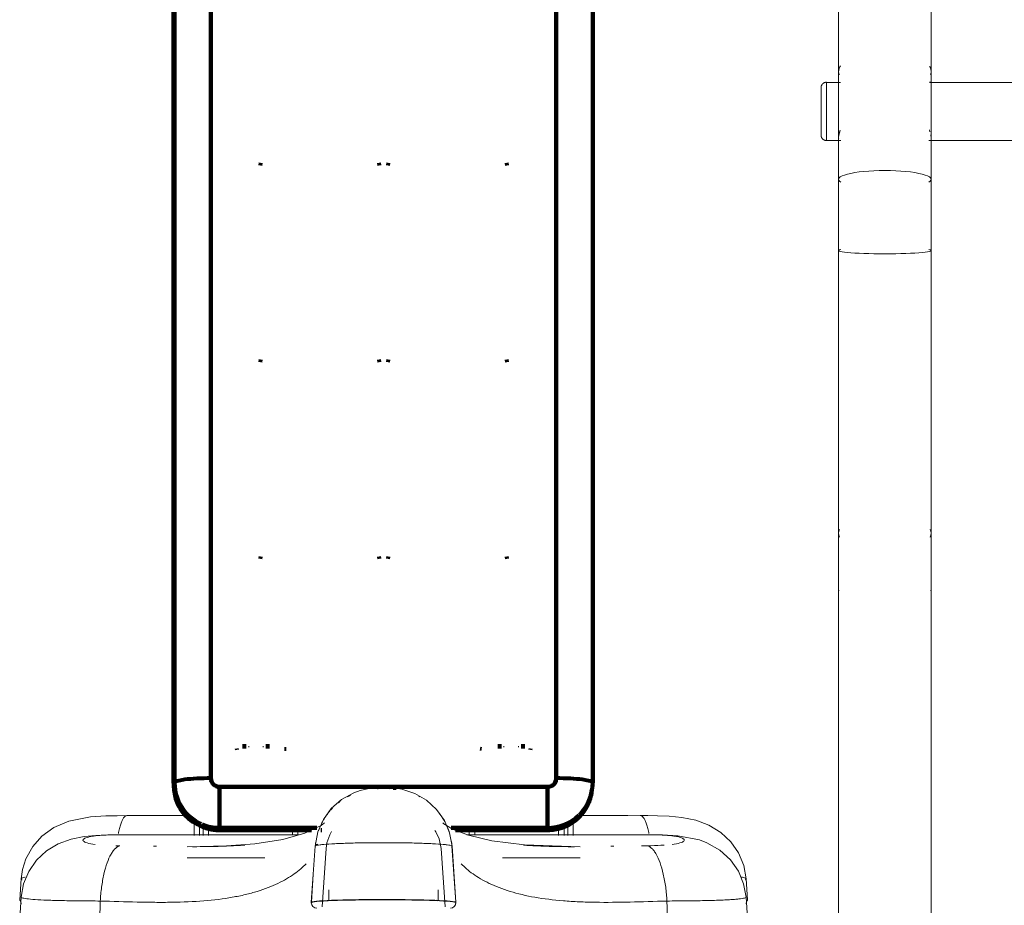
# Model space of a CAD drawing. Units: inches. Extents: x 4745 to 11398, y 2484 to 7188.
# Drawn here: x 10037 to 10577, y 5059 to 5545 of the extents above; entities that cross this region are included whole.
import ezdxf

# ---------------------------------------------------------------- set-up
doc = ezdxf.new("R2010")
doc.units = ezdxf.units.IN
doc.header["$MEASUREMENT"] = 0
doc.layers.add('4_dwg _2_', color=7, linetype='Continuous', lineweight=9)
doc.layers.add('HAGS-Dim Plan', color=7, linetype='Continuous', lineweight=80)

# ---------------------------------------------------------------- blocks, each defined once
blk = doc.blocks.new('4_dwg_lungghe-667260-East')
at = {"layer": 'HAGS-Dim Plan'}
for p, q in [((-3047.51, 974.31), (-3047.51, 503.07)), ((-3027.51, 976.82), (-3027.51, 505.58)), ((-2838.01, 505.58), (-2838.01, 976.82)), ((-2818.01, 503.07), (-2818.01, 974.31)), ((-3000.27, 843.03), (-3000.5, 841.6)), ((-2935.02, 841.6), (-2935.25, 843.03)), ((-2930.27, 843.03), (-2930.5, 841.6)), ((-2865.02, 841.6), (-2865.25, 843.03)), ((-3000.27, 735.14), (-3000.5, 733.71)), ((-2935.02, 733.71), (-2935.25, 735.14)), ((-2930.27, 735.14), (-2930.5, 733.71)), ((-2865.02, 733.71), (-2865.25, 735.14)), ((-3000.27, 627.26), (-3000.5, 625.82)), ((-2935.02, 625.82), (-2935.25, 627.26)), ((-2930.27, 627.26), (-2930.5, 625.82)), ((-2865.02, 625.82), (-2865.25, 627.26)), ((-3009.26, 524.29), (-3009.26, 521.88)), ((-2996.26, 521.88), (-2996.26, 524.29)), ((-2869.26, 524.29), (-2869.26, 521.88)), ((-2856.26, 521.88), (-2856.26, 524.29)), ((-3013.48, 521.96), (-3013.37, 521.13)), ((-2987.14, 521.74), (-2986.2, 521.79)), ((-2879.84, 521.82), (-2878.97, 521.78)), ((-2852.15, 521.13), (-2852.03, 521.96)), ((-3027.51, 505.58), (-3027.51, 504.83)), ((-2838.01, 504.83), (-2838.01, 505.58)), ((-3047.36, 501.92), (-3047.3, 501.55)), ((-3047.3, 501.55), (-3047.36, 501.92)), ((-3047.27, 499.64), (-3047.07, 498.2)), ((-3022.76, 500.87), (-3022.76, 478.47)), ((-3022.76, 478.47), (-3022.76, 500.87)), ((-3022.76, 500.87), (-2842.76, 500.87)), ((-2842.76, 478.47), (-2842.76, 500.87)), ((-2842.76, 500.87), (-2842.76, 478.47)), ((-2818.45, 498.2), (-2818.25, 499.64)), ((-2818.16, 501.92), (-2818.21, 501.55)), ((-2818.21, 501.55), (-2818.16, 501.92)), ((-3022.76, 477.2), (-3022.76, 477.18)), ((-3022.76, 477.18), (-3022.76, 477.2)), ((-3022.76, 477.18), (-2972.44, 477.18)), ((-2967.28, 477.18), (-2966.62, 477.18)), ((-2967.27, 477.2), (-2966.61, 477.2)), ((-2966.61, 477.2), (-2967.27, 477.2)), ((-2893.31, 477.18), (-2842.76, 477.18)), ((-2842.76, 477.2), (-2842.76, 477.18)), ((-2842.76, 477.18), (-2842.76, 477.2))]:
    blk.add_line(p, q, dxfattribs=at)
at = {"layer": 'HAGS-Dim Plan', "flags": 128}
for points in [[(-3047.51, 974.26), (-3047.51, 856.45), (-3047.51, 738.65), (-3047.51, 620.84), (-3047.51, 503.03)], [(-3047.51, 503.03), (-3047.51, 620.84), (-3047.51, 738.65), (-3047.51, 856.45), (-3047.51, 974.26)], [(-3027.51, 505.58), (-3027.51, 623.39), (-3027.51, 741.2), (-3027.51, 859.01), (-3027.51, 976.82)], [(-2838.01, 976.82), (-2838.01, 859.01), (-2838.01, 741.2), (-2838.01, 623.39), (-2838.01, 505.58)], [(-2818.01, 503.03), (-2818.01, 620.84), (-2818.01, 738.65), (-2818.01, 856.45), (-2818.01, 974.26)], [(-2818.01, 974.26), (-2818.01, 856.45), (-2818.01, 738.65), (-2818.01, 620.84), (-2818.01, 503.03)], [(-3047.51, 503.07), (-3047.49, 502.08), (-3047.43, 501.08), (-3047.33, 500.09), (-3047.27, 499.64)], [(-2818.25, 499.64), (-2818.13, 500.63), (-2818.05, 501.62), (-2818.01, 502.62), (-2818.01, 503.07)], [(-3047.07, 498.2), (-3046.92, 497.23), (-3046.72, 496.28), (-3046.49, 495.33), (-3046.22, 494.39), (-3045.91, 493.46), (-3045.57, 492.55), (-3045.18, 491.65), (-3044.77, 490.77), (-3044.31, 489.9), (-3043.83, 489.05), (-3043.31, 488.22), (-3042.75, 487.42), (-3042.17, 486.64), (-3041.55, 485.88), (-3040.9, 485.14), (-3040.23, 484.43), (-3039.52, 483.75), (-3038.79, 483.1), (-3038.04, 482.48), (-3037.26, 481.89), (-3036.45, 481.33), (-3035.63, 480.8), (-3034.78, 480.31), (-3033.92, 479.85), (-3033.04, 479.42), (-3032.14, 479.03), (-3031.22, 478.68), (-3030.3, 478.36), (-3029.36, 478.08), (-3028.41, 477.84), (-3027.45, 477.63), (-3026.48, 477.46), (-3025.51, 477.33), (-3024.54, 477.24), (-3023.56, 477.19), (-3022.76, 477.18)], [(-2842.76, 500.87), (-2887.76, 500.87), (-2932.76, 500.87), (-2977.76, 500.87), (-3022.76, 500.87)], [(-2842.76, 477.18), (-2841.78, 477.2), (-2840.8, 477.26), (-2839.82, 477.36), (-2838.85, 477.49), (-2837.89, 477.67), (-2836.93, 477.88), (-2835.98, 478.13), (-2835.05, 478.42), (-2834.12, 478.74), (-2833.21, 479.1), (-2832.32, 479.5), (-2831.44, 479.93), (-2830.58, 480.4), (-2829.73, 480.9), (-2828.91, 481.43), (-2828.11, 482), (-2827.34, 482.59), (-2826.59, 483.22), (-2825.86, 483.88), (-2825.16, 484.56), (-2824.49, 485.28), (-2823.85, 486.02), (-2823.24, 486.78), (-2822.66, 487.57), (-2822.11, 488.38), (-2821.6, 489.21), (-2821.12, 490.06), (-2820.67, 490.93), (-2820.26, 491.82), (-2819.89, 492.72), (-2819.55, 493.63), (-2819.25, 494.56), (-2818.98, 495.5), (-2818.76, 496.46), (-2818.57, 497.41), (-2818.45, 498.2)], [(-3022.76, 478.47), (-2977.76, 478.47), (-2969.44, 478.47)], [(-2969.44, 478.47), (-2977.76, 478.47), (-3022.76, 478.47)], [(-3022.76, 478.47), (-3022.76, 478.16), (-3022.76, 477.84), (-3022.76, 477.52), (-3022.76, 477.2)], [(-3022.76, 477.2), (-3022.76, 477.52), (-3022.76, 477.84), (-3022.76, 478.16), (-3022.76, 478.47)], [(-3022.76, 477.2), (-2977.76, 477.2), (-2972.38, 477.2)], [(-2972.38, 477.2), (-2977.76, 477.2), (-3022.76, 477.2)], [(-2895.78, 478.47), (-2887.76, 478.47), (-2842.76, 478.47)], [(-2842.76, 478.47), (-2887.76, 478.47), (-2895.78, 478.47)], [(-2893.36, 477.2), (-2887.76, 477.2), (-2842.76, 477.2)], [(-2842.76, 477.2), (-2887.76, 477.2), (-2893.36, 477.2)], [(-2842.76, 478.47), (-2842.76, 478.16), (-2842.76, 477.84), (-2842.76, 477.52), (-2842.76, 477.2)], [(-2842.76, 477.2), (-2842.76, 477.52), (-2842.76, 477.84), (-2842.76, 478.16), (-2842.76, 478.47)]]:
    blk.add_lwpolyline(points, dxfattribs=at)
at = {"layer": 'HAGS-Dim Plan'}
for centre, major_axis, ratio, start_param, end_param in [((-3027.51, 503.07), (20, 0), 0.125635, 1.570796, 3.159046), ((-3027.51, 503.07), (20, 0), 0.125635, 1.570796, 3.159046), ((-3022.76, 503.03), (24.75, 0), 0.992076, 3.141593, 4.293483), ((-3022.76, 503.03), (24.75, 0), 0.992076, 3.141593, 4.293483), ((-3022.76, 505.58), (4.75, 0), 0.992076, 3.141593, 4.712389), ((-3022.76, 504.83), (4.75, 0), 0.992076, 3.293165, 3.446269), ((-2842.76, 505.58), (-4.75, 0), 0.992076, 1.570796, 3.141593), ((-2842.76, 504.83), (4.75, 0), 0.992076, 5.978509, 6.131613), ((-2838.01, 503.07), (20, 0), 0.125635, 6.265732, 7.853982), ((-2838.01, 503.07), (20, 0), 0.125635, 6.265732, 7.853982), ((-2842.76, 503.03), (24.75, 0), 0.992076, 5.497787, 6.283185), ((-2842.76, 503.03), (-24.75, 0), 0.992076, 2.356194, 3.141593), ((-3022.76, 501.55), (24.54, 0), 0.992076, 3.141593, 4.712389), ((-3022.76, 501.55), (24.54, 0), 0.992076, 3.141593, 4.712389), ((-2842.76, 501.55), (-24.54, 0), 0.992076, 1.570796, 3.141593), ((-2842.76, 501.55), (-24.54, 0), 0.992076, 1.570796, 3.141593), ((-2842.76, 503.03), (24.75, 0), 0.992076, 4.712389, 5.474459), ((-2842.76, 503.03), (24.75, 0), 0.992076, 4.712389, 5.474459), ((-3022.76, 503.03), (24.75, 0), 0.992076, 4.31969, 4.712389), ((-3022.76, 503.03), (24.75, 0), 0.992076, 4.31969, 4.712389)]:
    blk.add_ellipse(centre, major_axis=major_axis, ratio=ratio, start_param=start_param, end_param=end_param, dxfattribs=at)
for points, knots in [([(-3026.12, 502.25), (-3026.35, 502.48), (-3026.77, 502.99), (-3027.36, 504.13), (-3027.51, 505.02), (-3027.51, 505.58)], [0.5000017, 0.5000017, 0.5000017, 0.5000017, 0.625, 0.75, 1, 1, 1, 1]), ([(-2838.01, 505.58), (-2838.01, 505.02), (-2838.16, 504.13), (-2838.75, 502.99), (-2839.17, 502.48), (-2839.4, 502.25)], [0, 0, 0, 0, 0.25, 0.375, 0.4999983, 0.4999983, 0.4999983, 0.4999983]), ([(-3022.76, 500.87), (-3023.33, 500.87), (-3024.22, 501.02), (-3025.38, 501.61), (-3025.89, 502.02), (-3026.12, 502.25)], [0, 0, 0, 0, 0.25, 0.375, 0.5, 0.5, 0.5, 0.5]), ([(-2839.4, 502.25), (-2839.63, 502.02), (-2840.14, 501.61), (-2841.3, 501.02), (-2842.19, 500.87), (-2842.76, 500.87)], [0.5, 0.5, 0.5, 0.5, 0.625, 0.75, 1, 1, 1, 1])]:
    blk.add_open_spline(points, degree=3, knots=knots, dxfattribs=at)
blk = doc.blocks.new('4_dwg_lungghe-667261-East')
at = {"layer": 'HAGS-Dim Plan'}
for p, q in [((-3047.96, 503.58), (-3047.96, 969.22)), ((-3047.66, 499.11), (-3047.86, 501.41)), ((-2818.75, 499.11), (-2818.82, 498.52)), ((-3023.21, 477.13), (-3023.21, 477.07)), ((-3023.21, 477.07), (-3023.21, 477.13)), ((-2982.76, 477.07), (-3023.21, 477.07)), ((-2843.21, 477.07), (-2882.76, 477.07)), ((-2843.21, 477.13), (-2843.21, 477.07)), ((-2843.21, 477.07), (-2843.21, 477.13))]:
    blk.add_line(p, q, dxfattribs=at)
at = {"layer": 'HAGS-Dim Plan', "flags": 128}
for points in [[(-3047.96, 969.15), (-3047.96, 852.74), (-3047.96, 736.33), (-3047.96, 619.92), (-3047.96, 503.51)], [(-3047.96, 503.51), (-3047.96, 619.92), (-3047.96, 736.33), (-3047.96, 852.74), (-3047.96, 969.15)], [(-3047.75, 966.83), (-3047.75, 850.42), (-3047.75, 734.01), (-3047.75, 617.6), (-3047.75, 501.19)], [(-3047.75, 501.19), (-3047.75, 617.6), (-3047.75, 734.01), (-3047.75, 850.42), (-3047.75, 966.83)], [(-3047.86, 501.41), (-3047.93, 502.41), (-3047.96, 503.41), (-3047.96, 503.58)], [(-3047.96, 503.51), (-3047.9, 502.93), (-3047.85, 502.35), (-3047.8, 501.77), (-3047.75, 501.19)], [(-3047.75, 501.19), (-3047.8, 501.77), (-3047.85, 502.35), (-3047.9, 502.93), (-3047.96, 503.51)], [(-3037.03, 481.26), (-3037.83, 481.82), (-3038.61, 482.41), (-3039.36, 483.03), (-3040.09, 483.68), (-3040.79, 484.36), (-3041.46, 485.07), (-3042.1, 485.8), (-3042.71, 486.55), (-3043.29, 487.33), (-3043.84, 488.13), (-3044.36, 488.96), (-3044.84, 489.8), (-3045.29, 490.66), (-3045.7, 491.54), (-3046.07, 492.44), (-3046.41, 493.34), (-3046.71, 494.27), (-3046.98, 495.2), (-3047.2, 496.14), (-3047.39, 497.09), (-3047.54, 498.05), (-3047.65, 499.01), (-3047.66, 499.11)], [(-2818.86, 498.15), (-2819, 497.19), (-2819.19, 496.24), (-2819.41, 495.29), (-2819.63, 494.5)], [(-2821.08, 490.75), (-2821.53, 489.89), (-2822, 489.04), (-2822.52, 488.22), (-2823.06, 487.41), (-2823.64, 486.63), (-2824.25, 485.87), (-2824.78, 485.27)], [(-2826.25, 483.75), (-2826.98, 483.1), (-2827.72, 482.48), (-2828.5, 481.88)], [(-3023.21, 477.07), (-3024.18, 477.09), (-3025.16, 477.14), (-3026.13, 477.24), (-3027.1, 477.37), (-3028.07, 477.55), (-3028.76, 477.7)], [(-2837.29, 477.78), (-2838.25, 477.57), (-2839.21, 477.39), (-2840.18, 477.25), (-2841.15, 477.15), (-2842.13, 477.09), (-2843.11, 477.07), (-2843.21, 477.07)]]:
    blk.add_lwpolyline(points, dxfattribs=at)
at = {"layer": 'HAGS-Dim Plan'}
for centre, major_axis, ratio, start_param, end_param in [((-3023.21, 503.51), (24.75, 0), 0.980289, 3.165484, 3.351383), ((-3023.21, 503.51), (24.75, 0), 0.980289, 3.165484, 3.351383), ((-3023.21, 501.19), (24.54, 0), 0.980289, 3.141593, 3.926991), ((-3043.75, 501.21), (4, 0), 0.197569, 3.159046, 3.547382), ((-3023.21, 501.19), (24.54, 0), 0.980289, 3.141593, 3.926991), ((-3043.75, 501.21), (4, 0), 0.197569, 3.159046, 3.547382), ((-3023.21, 501.19), (24.54, 0), 0.980289, 4.480187, 4.712389), ((-3023.21, 501.19), (24.54, 0), 0.980289, 4.480187, 4.712389), ((-2843.21, 501.19), (24.54, 0), 0.980289, 4.712389, 4.892342), ((-2843.21, 501.19), (24.54, 0), 0.980289, 4.712389, 4.892342)]:
    blk.add_ellipse(centre, major_axis=major_axis, ratio=ratio, start_param=start_param, end_param=end_param, dxfattribs=at)
blk = doc.blocks.new('4_dwg _2_-667257-East')
at = {"lineweight": 9}
for p, q in [((-2683.16, 1068.86), (-2683.16, 833.99)), ((-2632.36, 833.99), (-2632.36, 1068.85)), ((-2683.16, 893), (-2683.16, 885.75)), ((-2632.36, 885.74), (-2632.36, 893)), ((-2682.16, 887.12), (-2689.76, 887.12)), ((-2689.76, 887.12), (-2689.76, 886.25)), ((-2689.76, 883.36), (-2689.76, 886.27)), ((-2485.48, 887.12), (-2633.34, 887.12)), ((-2692.76, 884.24), (-2692.76, 881.09)), ((-2692.76, 879.77), (-2692.76, 881.51)), ((-2692.76, 881.09), (-2692.76, 879.61)), ((-2689.76, 884.3), (-2689.76, 881.59)), ((-2689.76, 881.53), (-2689.76, 883.36)), ((-2689.76, 869.87), (-2689.76, 881.53)), ((-2692.76, 879.61), (-2692.76, 859.01)), ((-2689.76, 855.31), (-2689.76, 869.86)), ((-2689.76, 856.84), (-2689.76, 855.44)), ((-2689.76, 855.37), (-2683.04, 855.37)), ((-2683.16, 856.75), (-2683.16, 639.91)), ((-2682.8, 855.37), (-2681.91, 855.37)), ((-2633.61, 855.37), (-2485.6, 855.37)), ((-2632.36, 639.91), (-2632.36, 856.76)), ((-2683.16, 794.91), (-2683.16, 365.7)), ((-2632.36, 365.7), (-2632.36, 794.91)), ((-2683.16, 606.89), (-2683.16, 365.7)), ((-2632.36, 277.3), (-2632.36, 606.89)), ((-3006.76, 523.21), (-3006.76, 522.69)), ((-2998.76, 522.69), (-2998.76, 523.21)), ((-2866.76, 523.21), (-2866.76, 522.69)), ((-2858.76, 522.69), (-2858.76, 523.21)), ((-3073.66, 485.1), (-3066.48, 485.11)), ((-3073.57, 485.09), (-3041.13, 484.96)), ((-3041.19, 485.11), (-3066.68, 485.11)), ((-3036.76, 474.16), (-3036.76, 481.78)), ((-2828.76, 481.78), (-2828.76, 474.16)), ((-2824.99, 484.95), (-2791.95, 485.09)), ((-2798.85, 485.11), (-2824.95, 485.11)), ((-3033.76, 474.17), (-3033.76, 479.74)), ((-3031.76, 474.17), (-3031.76, 478.58)), ((-3028.76, 477.98), (-3028.76, 474.15)), ((-2982.76, 477.27), (-2982.76, 474.53)), ((-2982.76, 477.27), (-2982.76, 474.53)), ((-2979.76, 477.23), (-2979.76, 474.53)), ((-2885.76, 477.23), (-2885.76, 474.53)), ((-2882.76, 474.53), (-2882.76, 477.27)), ((-2882.76, 477.27), (-2882.76, 474.53)), ((-2836.76, 474.15), (-2836.76, 477.98)), ((-2833.76, 474.17), (-2833.76, 478.58)), ((-2831.76, 474.17), (-2831.76, 479.74)), ((-3073.47, 474.62), (-3073.57, 474.62)), ((-2979.05, 474.62), (-3073.47, 474.62)), ((-2792.05, 474.62), (-2887.08, 474.62)), ((-2791.95, 474.62), (-2792.05, 474.62)), ((-2970.28, 468.36), (-2972.43, 437.59)), ((-2966.53, 435.12), (-2964.3, 467.06)), ((-2901.22, 467.06), (-2898.99, 435.12)), ((-2893.09, 437.59), (-2895.24, 468.36)), ((-3040.59, 462.04), (-2997.98, 462.04)), ((-2867.53, 462.04), (-2824.94, 462.04)), ((-3131.62, 450.41), (-3132.43, 438.86)), ((-2733.09, 438.86), (-2733.9, 450.41)), ((-2962.76, 444.37), (-2962.76, 438.37)), ((-2902.76, 438.37), (-2902.76, 444.37)), ((-3132.44, 438.65), (-3131.46, 436.93)), ((-3131.62, 440.34), (-3132.43, 428.81)), ((-3132.43, 438.86), (-3132.43, 438.65)), ((-2972.43, 437.59), (-2972.44, 437.38)), ((-2893.09, 437.59), (-2893.08, 437.38)), ((-2733.08, 438.65), (-2734.06, 436.93)), ((-2733.09, 428.81), (-2733.9, 440.34)), ((-2733.09, 438.86), (-2733.09, 438.65)), ((-2972.44, 437.38), (-2972.08, 435.95)), ((-2893.08, 437.38), (-2893.43, 435.95))]:
    blk.add_line(p, q, dxfattribs=at)
at = {"lineweight": 9, "flags": 128}
for points in [[(-2682.17, 896.2), (-2682.45, 895.74), (-2682.68, 895.26), (-2682.86, 894.78), (-2683.01, 894.28), (-2683.1, 893.78), (-2683.15, 893.28), (-2683.16, 893)], [(-2632.36, 893), (-2632.38, 893.51), (-2632.46, 894.01), (-2632.57, 894.51), (-2632.74, 895), (-2632.94, 895.48), (-2633.19, 895.95)], [(-2692.76, 884.25), (-2692.76, 884.37), (-2692.75, 884.49), (-2692.74, 884.61), (-2692.72, 884.73), (-2692.7, 884.85), (-2692.67, 884.96), (-2692.64, 885.08), (-2692.61, 885.19), (-2692.57, 885.31), (-2692.52, 885.42), (-2692.47, 885.53), (-2692.42, 885.64), (-2692.36, 885.74), (-2692.3, 885.84), (-2692.24, 885.94), (-2692.17, 886.04), (-2692.09, 886.14), (-2692.01, 886.23), (-2691.93, 886.32), (-2691.85, 886.4), (-2691.76, 886.48), (-2691.67, 886.56), (-2691.58, 886.64), (-2691.48, 886.71), (-2691.38, 886.77), (-2691.28, 886.84), (-2691.17, 886.9), (-2691.07, 886.95), (-2690.96, 887), (-2690.85, 887.05), (-2690.73, 887.09), (-2690.62, 887.12), (-2690.5, 887.16), (-2690.39, 887.18), (-2690.27, 887.21), (-2690.15, 887.22), (-2690.03, 887.24), (-2689.91, 887.25), (-2689.79, 887.25), (-2689.76, 887.25)], [(-2692.76, 879.64), (-2692.76, 880.03), (-2692.76, 880.41), (-2692.76, 880.77), (-2692.76, 881.12), (-2692.76, 881.45), (-2692.76, 881.76), (-2692.76, 882.06), (-2692.76, 882.34), (-2692.76, 882.6), (-2692.76, 882.85), (-2692.76, 883.07), (-2692.76, 883.28), (-2692.76, 883.47), (-2692.76, 883.63), (-2692.76, 883.78), (-2692.76, 883.91), (-2692.76, 884.02), (-2692.76, 884.11), (-2692.76, 884.17), (-2692.76, 884.22), (-2692.76, 884.24), (-2692.76, 884.25)], [(-2692.76, 884.25), (-2692.76, 884.24), (-2692.76, 884.21), (-2692.76, 884.16), (-2692.76, 884.08), (-2692.76, 883.99), (-2692.76, 883.88), (-2692.76, 883.74), (-2692.76, 883.59), (-2692.76, 883.42), (-2692.76, 883.22), (-2692.76, 883.01), (-2692.76, 882.78), (-2692.76, 882.53), (-2692.76, 882.26), (-2692.76, 881.98), (-2692.76, 881.68), (-2692.76, 881.36), (-2692.76, 881.02), (-2692.76, 880.67), (-2692.76, 880.31), (-2692.76, 879.93), (-2692.76, 879.61)], [(-2692.76, 879.61), (-2692.76, 879.2), (-2692.76, 878.78), (-2692.76, 878.35), (-2692.76, 877.91), (-2692.76, 877.46), (-2692.76, 877), (-2692.76, 876.53), (-2692.76, 876.05), (-2692.76, 875.56), (-2692.76, 875.07), (-2692.76, 874.57), (-2692.76, 874.06), (-2692.76, 873.55), (-2692.76, 873.04), (-2692.76, 872.52), (-2692.76, 872.01), (-2692.76, 871.49), (-2692.76, 870.97), (-2692.76, 870.45), (-2692.76, 869.93), (-2692.76, 869.41), (-2692.76, 868.9), (-2692.76, 868.39), (-2692.76, 867.88), (-2692.76, 867.38), (-2692.76, 866.89), (-2692.76, 866.41), (-2692.76, 865.93), (-2692.76, 865.46), (-2692.76, 865), (-2692.76, 864.55), (-2692.76, 864.11), (-2692.76, 863.68), (-2692.76, 863.26), (-2692.76, 862.86), (-2692.76, 862.47), (-2692.76, 862.09), (-2692.76, 861.73), (-2692.76, 861.38), (-2692.76, 861.05), (-2692.76, 860.74), (-2692.76, 860.44), (-2692.76, 860.16), (-2692.76, 859.9), (-2692.76, 859.65), (-2692.76, 859.43), (-2692.76, 859.22), (-2692.76, 859.03), (-2692.76, 858.87), (-2692.76, 858.72), (-2692.76, 858.59), (-2692.76, 858.48), (-2692.76, 858.39), (-2692.76, 858.33), (-2692.76, 858.28), (-2692.76, 858.26), (-2692.76, 858.25)], [(-2692.76, 858.25), (-2692.76, 858.26), (-2692.76, 858.29), (-2692.76, 858.34), (-2692.76, 858.42), (-2692.76, 858.51), (-2692.76, 858.62), (-2692.76, 858.76), (-2692.76, 858.91), (-2692.76, 859.08), (-2692.76, 859.28), (-2692.76, 859.49), (-2692.76, 859.72), (-2692.76, 859.97), (-2692.76, 860.24), (-2692.76, 860.52), (-2692.76, 860.82), (-2692.76, 861.14), (-2692.76, 861.48), (-2692.76, 861.83), (-2692.76, 862.19), (-2692.76, 862.57), (-2692.76, 862.89)], [(-2689.76, 855.25), (-2689.88, 855.25), (-2690, 855.26), (-2690.12, 855.27), (-2690.24, 855.29), (-2690.36, 855.31), (-2690.47, 855.34), (-2690.59, 855.37), (-2690.7, 855.4), (-2690.82, 855.44), (-2690.93, 855.49), (-2691.04, 855.54), (-2691.14, 855.59), (-2691.25, 855.65), (-2691.35, 855.71), (-2691.45, 855.77), (-2691.55, 855.84), (-2691.65, 855.92), (-2691.74, 855.99), (-2691.83, 856.08), (-2691.91, 856.16), (-2691.99, 856.25), (-2692.07, 856.34), (-2692.15, 856.43), (-2692.22, 856.53), (-2692.28, 856.63), (-2692.35, 856.73), (-2692.41, 856.84), (-2692.46, 856.94), (-2692.51, 857.05), (-2692.56, 857.16), (-2692.6, 857.28), (-2692.63, 857.39), (-2692.67, 857.51), (-2692.69, 857.62), (-2692.72, 857.74), (-2692.73, 857.86), (-2692.75, 857.98), (-2692.76, 858.1), (-2692.76, 858.22), (-2692.76, 858.25)], [(-2683.16, 833.99), (-2683.16, 828.08), (-2683.16, 822.13), (-2683.16, 816.16), (-2683.16, 810.17), (-2683.16, 804.17), (-2683.16, 798.17), (-2683.16, 794.91)], [(-2632.36, 794.91), (-2632.36, 800.9), (-2632.36, 806.9), (-2632.36, 812.9), (-2632.36, 818.88), (-2632.36, 824.84), (-2632.36, 830.78), (-2632.36, 833.99)], [(-2683.16, 606.89), (-2683.16, 611.56), (-2683.16, 616.38), (-2683.16, 621.34), (-2683.16, 626.43), (-2683.16, 631.64), (-2683.16, 636.96), (-2683.16, 639.91)], [(-2632.36, 639.91), (-2632.36, 634.53), (-2632.36, 629.25), (-2632.36, 624.09), (-2632.36, 619.06), (-2632.36, 614.17), (-2632.36, 609.42), (-2632.36, 606.89)], [(-2895.24, 468.36), (-2896.54, 475.58), (-2899.4, 482.45), (-2903.68, 488.53), (-2909.18, 493.55), (-2915.65, 497.29), (-2922.83, 499.6), (-2926.2, 500.17), (-2928.11, 500.38), (-2930.35, 500.52), (-2932.66, 500.58), (-2935.03, 500.53), (-2937.34, 500.38), (-2939.56, 500.14), (-2941.66, 499.81), (-2945.59, 498.87), (-2949.19, 497.58), (-2955.82, 493.93), (-2961.45, 488.96), (-2965.83, 482.96), (-2968.82, 476.12), (-2970.28, 468.36)], [(-3073.66, 485.1), (-3078.95, 485.06), (-3085.24, 484.93), (-3093.58, 484.39), (-3105.43, 482.12), (-3113.78, 478.51), (-3120.3, 473.76), (-3125.29, 468.09), (-3129, 461.42), (-3130.87, 455.55), (-3131.62, 450.42)], [(-2965.19, 481.15), (-2965.2, 481.14), (-2967.05, 479.73), (-2976.04, 475.44), (-2988.06, 472.08), (-3003.42, 469.67), (-3018.98, 468.49), (-3040.61, 468.04)], [(-2824.91, 468.04), (-2855.45, 469.05), (-2873.42, 471.28), (-2886.17, 474.33), (-2894.95, 477.75), (-2899.77, 480.67), (-2900.33, 481.15)], [(-2733.9, 450.42), (-2735.2, 457.69), (-2738.05, 464.61), (-2742.33, 470.78), (-2747.81, 475.92), (-2754.26, 479.84), (-2761.45, 482.52), (-2769.11, 484.06), (-2776.12, 484.73), (-2782.42, 484.99), (-2787.82, 485.08), (-2791.86, 485.1)], [(-2961.32, 476.37), (-2962.34, 474.61), (-2963.84, 470.24), (-2964.29, 467.13)], [(-2901.23, 467.13), (-2902.28, 472.43), (-2904.04, 476.13), (-2904.69, 477.03), (-2904.69, 477.03)], [(-3131.62, 440.35), (-3130.32, 447.61), (-3127.47, 454.52), (-3123.19, 460.67), (-3117.71, 465.78), (-3111.27, 469.66), (-3104.15, 472.27), (-3096.98, 473.67), (-3090.62, 474.28), (-3079.05, 474.61), (-3073.57, 474.62)], [(-2791.95, 474.62), (-2786.75, 474.61), (-2779.71, 474.5), (-2771.37, 474), (-2759.53, 471.73), (-2755.48, 470.23), (-2748.24, 466.1), (-2742.5, 460.87), (-2738.14, 454.68), (-2735.23, 447.74), (-2733.9, 440.35)], [(-2972.42, 437.55), (-2971.35, 452.94), (-2970.27, 468.32)], [(-2893.1, 437.55), (-2894.17, 452.94), (-2895.25, 468.32)], [(-3088.39, 431.17), (-3088.31, 434.72), (-3088.23, 438.27)], [(-2777.13, 431.17), (-2777.21, 434.72), (-2777.29, 438.27)]]:
    blk.add_lwpolyline(points, dxfattribs=at)
at = {"lineweight": 9}
for centre, major_axis, ratio, start_param, end_param in [((-2657.76, 893), (25.4, 0), 0.422618, 2.992839, 3.141593), ((-2657.76, 893), (-25.4, 0), 0.422618, 0, 0.150967), ((-2657.76, 893), (25.4, 0), 0.422618, 6.13493, 6.251674), ((-2657.76, 893), (25.4, 0), 0.422618, 0, 0.145938), ((-2657.76, 833.99), (25.4, 0), 0.190829, 1.570796, 3.455752), ((-2657.76, 833.99), (-25.4, 0), 0.190829, 2.827433, 4.712389), ((-2657.76, 794.91), (25.4, 0), 0.069736, 2.827433, 4.712389), ((-2657.76, 794.91), (25.4, 0), 0.069736, 4.712389, 6.597345), ((-2657.76, 639.91), (25.4, 0), 0.422618, 2.93932, 3.340763), ((-2657.76, 639.91), (25.4, 0), 0.422618, 6.084015, 6.485458), ((-2657.76, 606.89), (-25.4, 0), 0.642788, 6.174946, 6.283185), ((-2657.76, 606.89), (25.4, 0), 0.642788, 0, 0.108239), ((-3067.76, 438.65), (64.68, 0), 0.024538, 3.141679, 3.273827), ((-3067.76, 438.86), (64.67, 0), 0.024538, 3.139965, 3.274773), ((-2932.76, 437.38), (39.68, 0), 0.038692, 1.570796, 3.141445), ((-2932.76, 437.59), (39.67, 0), 0.038692, 2.764162, 3.138642), ((-2932.76, 437.59), (39.67, 0), 0.038692, 3.138862, 3.16195), ((-2932.76, 437.59), (39.67, 0), 0.038692, 1.969091, 2.763906), ((-2932.76, 438.37), (30, 0), 0.038692, 2.858302, 3.141593), ((-2932.76, 437.59), (-39.67, 0), 0.038692, 4.712389, 5.110177), ((-2932.76, 438.8), (0, 3), 0.000001, 1.46285, 1.5321), ((-2932.76, 437.59), (-39.67, 0), 0.038692, 3.144543, 4.712389), ((-2932.76, 437.38), (39.68, 0), 0.038692, 0.000208, 1.570796), ((-2932.76, 438.37), (30, 0), 0.038692, 0, 0.283296), ((-2932.76, 437.59), (39.67, 0), 0.038692, 6.262828, 6.285916), ((-2797.76, 438.86), (64.67, 0), 0.024538, 6.150006, 6.284813), ((-2797.76, 438.65), (64.68, 0), 0.024538, 6.150952, 6.283099), ((-2932.76, 437.38), (39.68, 0), 0.038692, 3.141593, 3.16195), ((-2969.43, 437.35), (2.65, 1.4), 0.999044, 2.657588, 4.228384), ((-2896.09, 437.35), (-2.65, 1.4), 0.999044, 2.054801, 3.625597), ((-2932.76, 437.38), (39.68, 0), 0.038692, 6.262828, 6.283206)]:
    blk.add_ellipse(centre, major_axis=major_axis, ratio=ratio, start_param=start_param, end_param=end_param, dxfattribs=at)
for points in [[(-2633.28, 887.25), (-2633.06, 887.25), (-2632.88, 887.19), (-2632.73, 887.04)], [(-2925.95, 499.35), (-2926.47, 499.4), (-2926.99, 499.43), (-2927.51, 499.45)], [(-2957.51, 492.18), (-2957.24, 492.4), (-2956.96, 492.61), (-2956.67, 492.82)], [(-2952.63, 495.38), (-2952.08, 495.68), (-2951.52, 495.96), (-2950.95, 496.22)], [(-2912.88, 495.38), (-2913.16, 495.53), (-2913.43, 495.67), (-2913.71, 495.81)], [(-2964.01, 485.42), (-2963.74, 485.8), (-2963.45, 486.17), (-2963.16, 486.54)], [(-2961.67, 488.31), (-2961.4, 488.61), (-2961.12, 488.91), (-2960.84, 489.2)], [(-2901.7, 485.69), (-2901.89, 485.94), (-2902.08, 486.2), (-2902.28, 486.44)], [(-3073.57, 485.09), (-3073.6, 485.1), (-3073.63, 485.1), (-3073.66, 485.1)], [(-2966.6, 481.23), (-2966.45, 481.52), (-2966.3, 481.81), (-2966.14, 482.1)], [(-2791.86, 485.1), (-2791.89, 485.1), (-2791.92, 485.1), (-2791.95, 485.09)], [(-2968.54, 476.73), (-2968.43, 477.05), (-2968.32, 477.36), (-2968.2, 477.68)], [(-2896.86, 476.39), (-2897.07, 477), (-2897.29, 477.62), (-2897.53, 478.22)], [(-3073.57, 474.62), (-3073.57, 474.62), (-3073.57, 474.62), (-3073.57, 474.62)], [(-2970.27, 468.32), (-2970.22, 469.05), (-2970.14, 469.78), (-2970.03, 470.51)], [(-2895.25, 468.32), (-2895.32, 469.35), (-2895.45, 470.38), (-2895.63, 471.43)], [(-2791.95, 474.62), (-2791.95, 474.62), (-2791.95, 474.62), (-2791.95, 474.62)], [(-3079.63, 468.62), (-3078.91, 468.6), (-3078.17, 468.58), (-3077.41, 468.56)], [(-2970.27, 468.32), (-2970.27, 468.33), (-2970.28, 468.35), (-2970.28, 468.36)], [(-2969.68, 469.19), (-2969.41, 469.26), (-2969.15, 469.34), (-2968.89, 469.42)], [(-2895.24, 468.36), (-2895.24, 468.35), (-2895.24, 468.33), (-2895.25, 468.32)], [(-2791.36, 468.49), (-2790.28, 468.52), (-2789.2, 468.54), (-2788.11, 468.56)]]:
    blk.add_open_spline(points, degree=3, dxfattribs=at)
for points, knots in [([(-2683.07, 855.97), (-2683.11, 856.13), (-2683.16, 856.5), (-2683.14, 857.19), (-2683.04, 857.89), (-2682.93, 858.51), (-2682.86, 858.84), (-2682.82, 859.01)], [0.375, 0.375, 0.375, 0.375, 0.40625, 0.4375, 0.46875, 0.484375, 0.5, 0.5, 0.5, 0.5]), ([(-2682.78, 859.16), (-2682.75, 859.28), (-2682.67, 859.59), (-2682.5, 860.16), (-2682.35, 860.62), (-2682.26, 860.89)], [0.5044101, 0.5044101, 0.5044101, 0.5044101, 0.515625, 0.53125, 0.55215059, 0.55215059, 0.55215059, 0.55215059]), ([(-2633.31, 861.06), (-2633.3, 861.04), (-2633.24, 860.84), (-2633.14, 860.51), (-2633.05, 860.22), (-2633.02, 860.1)], [0.44259784, 0.44259784, 0.44259784, 0.44259784, 0.44444444, 0.45833333, 0.46827884, 0.46827884, 0.46827884, 0.46827884]), ([(-2632.56, 858.34), (-2632.48, 857.99), (-2632.38, 857.42), (-2632.36, 856.94), (-2632.37, 856.75)], [0.5208455, 0.5208455, 0.5208455, 0.5208455, 0.55555556, 0.58163306, 0.58163306, 0.58163306, 0.58163306]), ([(-2936.13, 499.73), (-2936.12, 499.74), (-2935.94, 499.82), (-2935.39, 499.96), (-2934.19, 500.09), (-2932.76, 500.14), (-2931.32, 500.09), (-2930.3, 499.97), (-2929.77, 499.87), (-2929.62, 499.83)], [-0.8836542, -0.8836542, -0.8836542, -0.8836542, -0.875, -0.75, -0.625, -0.5, -0.375, -0.25, -0.1723174, -0.1723174, -0.1723174, -0.1723174]), ([(-2962.6, 487.24), (-2962.54, 487.31), (-2962.35, 487.53), (-2962.17, 487.75), (-2962.04, 487.89)], [0.41104586, 0.41104586, 0.41104586, 0.41104586, 0.41666667, 0.42804718, 0.42804718, 0.42804718, 0.42804718]), ([(-3073.66, 485.1), (-3074.17, 485.1), (-3074.98, 484.62), (-3076.04, 482.93), (-3076.83, 481.03), (-3077.56, 478.67), (-3078.02, 476.68), (-3078.25, 475.52), (-3078.29, 475.35)], [0.009763, 0.009763, 0.009763, 0.009763, 0.1666667, 0.25, 0.3333333, 0.4166667, 0.5, 0.5139365, 0.5139365, 0.5139365, 0.5139365]), ([(-2965.92, 482.47), (-2965.61, 483.01), (-2965.12, 483.81), (-2964.59, 484.6), (-2964.4, 484.87)], [0.29754255, 0.29754255, 0.29754255, 0.29754255, 0.33333333, 0.35251603, 0.35251603, 0.35251603, 0.35251603]), ([(-2899.23, 481.82), (-2899.64, 482.58), (-2900.24, 483.56), (-2900.87, 484.51), (-2901.03, 484.74)], [0.28291007, 0.28291007, 0.28291007, 0.28291007, 0.33333333, 0.34950922, 0.34950922, 0.34950922, 0.34950922]), ([(-2788.7, 480.95), (-2788.95, 481.66), (-2789.48, 482.93), (-2790.54, 484.63), (-2791.34, 485.06), (-2791.86, 485.09)], [0.6666667, 0.6666667, 0.6666667, 0.6666667, 0.75, 0.8333333, 0.990237, 0.990237, 0.990237, 0.990237]), ([(-2787.23, 475.35), (-2787.27, 475.52), (-2787.5, 476.68), (-2787.96, 478.66), (-2788.44, 480.25), (-2788.7, 480.95)], [0.4860672, 0.4860672, 0.4860672, 0.4860672, 0.5, 0.5833333, 0.6666667, 0.6666667, 0.6666667, 0.6666667]), ([(-3073.57, 474.62), (-3076.13, 474.62), (-3081.02, 474.61), (-3086.27, 474.45), (-3089.81, 474.18), (-3092.06, 473.92), (-3093.96, 473.58), (-3095.57, 473.17), (-3096.76, 472.71), (-3097.51, 472.2), (-3097.79, 471.66), (-3097.49, 470.95), (-3095.72, 470.08), (-3092.75, 469.55), (-3090.99, 469.33)], [-1, -1, -1, -1, -0.9, -0.8, -0.75, -0.7, -0.65, -0.6, -0.55, -0.5, -0.45, -0.4, -0.3, -0.2, -0.2, -0.2, -0.2]), ([(-2970.28, 468.36), (-2970.26, 468.52), (-2969.67, 468.76), (-2967.74, 469.06), (-2964.87, 469.37), (-2960.89, 469.64), (-2955.89, 469.86), (-2951.8, 470), (-2947.3, 470.12), (-2942.61, 470.2), (-2937.74, 470.25), (-2934.41, 470.26), (-2932.76, 470.26)], [0.0145061, 0.0145061, 0.0145061, 0.0145061, 0.1666667, 0.25, 0.3333333, 0.5, 0.5833333, 0.6666667, 0.75, 0.8333333, 0.9166667, 1, 1, 1, 1]), ([(-2932.76, 470.26), (-2931.11, 470.26), (-2927.82, 470.25), (-2921.24, 470.18), (-2915.13, 470.05), (-2909.58, 469.86), (-2904.68, 469.64), (-2900.63, 469.37), (-2897.8, 469.07), (-2895.83, 468.75), (-2895.25, 468.52), (-2895.24, 468.36)], [0, 0, 0, 0, 0.0833333, 0.1666667, 0.3333333, 0.4166667, 0.5, 0.6666667, 0.75, 0.8333333, 0.9854926, 0.9854926, 0.9854926, 0.9854926]), ([(-2774.53, 469.33), (-2772.76, 469.55), (-2770.55, 469.94), (-2768.73, 470.6), (-2767.96, 471.13), (-2767.73, 471.66), (-2768.01, 472.2), (-2768.75, 472.7), (-2769.96, 473.18), (-2771.55, 473.58), (-2774.09, 474.03), (-2778.17, 474.42), (-2784.55, 474.61), (-2789.39, 474.62), (-2791.95, 474.62)], [-0.8, -0.8, -0.8, -0.8, -0.7, -0.65, -0.6, -0.55, -0.5, -0.45, -0.4, -0.35, -0.3, -0.2, -0.1, 0, 0, 0, 0]), ([(-3088.23, 438.27), (-3088.08, 440.79), (-3087.72, 444.63), (-3086.96, 449.55), (-3085.99, 454.25), (-3084.53, 459.34), (-3082.75, 463.34), (-3081.14, 465.82), (-3079.49, 467.68), (-3078.23, 468.39), (-3077.41, 468.56)], [0, 0, 0, 0, 0.166667, 0.25, 0.333333, 0.5, 0.666667, 0.75, 0.833333, 1, 1, 1, 1]), ([(-3057.36, 468.29), (-3057.62, 468.3), (-3058.2, 468.32), (-3058.79, 468.34), (-3059.1, 468.35)], [0.14827183, 0.14827183, 0.14827183, 0.14827183, 0.15625, 0.16536423, 0.16536423, 0.16536423, 0.16536423]), ([(-3037.56, 468.05), (-3031.18, 468.07), (-3021.31, 468.24), (-3012.15, 468.7), (-3008.88, 468.92)], [-0.8333333, -0.8333333, -0.8333333, -0.8333333, -0.75, -0.7017841, -0.7017841, -0.7017841, -0.7017841]), ([(-2856.02, 468.88), (-2855.78, 468.86), (-2852.67, 468.67), (-2846.52, 468.37), (-2837.35, 468.13), (-2831.15, 468.05), (-2827.96, 468.05)], [-0.2952978, -0.2952978, -0.2952978, -0.2952978, -0.2916667, -0.25, -0.2083333, -0.1666667, -0.1666667, -0.1666667, -0.1666667]), ([(-2806.42, 468.35), (-2806.74, 468.34), (-2807.32, 468.32), (-2807.9, 468.3), (-2808.16, 468.29)], [0.83454908, 0.83454908, 0.83454908, 0.83454908, 0.84375, 0.85160899, 0.85160899, 0.85160899, 0.85160899]), ([(-2788.11, 468.56), (-2785.44, 468.62), (-2782.24, 468.73), (-2779.41, 468.9), (-2778.83, 468.94)], [-1, -1, -1, -1, -0.9, -0.8729554, -0.8729554, -0.8729554, -0.8729554]), ([(-2777.29, 438.27), (-2777.43, 440.79), (-2777.8, 444.63), (-2778.56, 449.55), (-2779.53, 454.25), (-2780.99, 459.34), (-2782.77, 463.34), (-2784.37, 465.82), (-2786.03, 467.68), (-2787.29, 468.39), (-2788.11, 468.56)], [0, 0, 0, 0, 0.166667, 0.25, 0.333333, 0.5, 0.666667, 0.75, 0.833333, 1, 1, 1, 1]), ([(-3088.23, 438.27), (-3081.31, 438.04), (-3071.21, 437.72), (-3058.32, 437.52), (-3045.78, 437.56), (-3031.12, 438.18), (-3018.06, 439.78), (-3008.57, 441.73), (-2999.77, 444.11), (-2990.36, 447.78), (-2982.91, 452.16), (-2978.13, 455.91), (-2976.18, 457.77), (-2975.31, 458.69)], [0, 0, 0, 0, 0.1, 0.15, 0.2, 0.3, 0.4, 0.45, 0.5, 0.6, 0.7, 0.75, 0.8, 0.8, 0.8, 0.8]), ([(-2890.2, 458.69), (-2889.33, 457.77), (-2887.36, 455.88), (-2882.62, 452.17), (-2876.66, 448.66), (-2869.48, 445.56), (-2861.42, 442.79), (-2850.08, 440.11), (-2837.08, 438.5), (-2825.58, 437.81), (-2813.59, 437.47), (-2797.8, 437.6), (-2784.28, 438.04), (-2777.29, 438.27)], [0.2, 0.2, 0.2, 0.2, 0.25, 0.3, 0.4, 0.45, 0.5, 0.6, 0.7, 0.75, 0.8, 0.9, 1, 1, 1, 1]), ([(-3131.62, 450.42), (-3131.62, 450.49), (-3131.5, 450.68), (-3130.91, 450.97), (-3130.06, 451.19), (-3129.52, 451.3), (-3129.47, 451.31)], [0.47661366, 0.47661366, 0.47661366, 0.47661366, 0.5, 0.53571429, 0.57142857, 0.57458099, 0.57458099, 0.57458099, 0.57458099]), ([(-3131.15, 449.96), (-3131.39, 450.07), (-3131.59, 450.22), (-3131.62, 450.38), (-3131.62, 450.42)], [0.42857143, 0.42857143, 0.42857143, 0.42857143, 0.46428571, 0.47654119, 0.47654119, 0.47654119, 0.47654119]), ([(-2736.5, 451.39), (-2736.29, 451.35), (-2735.57, 451.22), (-2734.61, 450.97), (-2733.94, 450.64), (-2733.83, 450.3), (-2734.13, 450.07), (-2734.37, 449.96)], [0.4152884, 0.4152884, 0.4152884, 0.4152884, 0.4285714, 0.4642857, 0.5, 0.5357143, 0.5714286, 0.5714286, 0.5714286, 0.5714286]), ([(-3131.62, 440.35), (-3131.62, 440.32), (-3131.59, 440.21), (-3131.24, 440.01), (-3130.25, 439.76), (-3128.17, 439.43), (-3124.3, 439.07), (-3117.56, 438.73), (-3112.02, 438.57), (-3108.95, 438.51)], [0.5238382, 0.5238382, 0.5238382, 0.5238382, 0.5357143, 0.5714286, 0.6071429, 0.6428571, 0.7142857, 0.7857143, 0.8571429, 0.8571429, 0.8571429, 0.8571429]), ([(-3108.95, 438.51), (-3107.42, 438.47), (-3104.22, 438.42), (-3097.48, 438.33), (-3092.04, 438.29), (-3088.23, 438.27)], [0.8571437, 0.8571437, 0.8571437, 0.8571437, 0.8928571, 0.9285714, 1, 1, 1, 1]), ([(-2777.29, 438.27), (-2773.5, 438.29), (-2766.28, 438.34), (-2759.71, 438.44), (-2756.71, 438.5)], [0, 0, 0, 0, 0.0714286, 0.1417404, 0.1417404, 0.1417404, 0.1417404]), ([(-2756.57, 438.51), (-2753.52, 438.57), (-2749.35, 438.69), (-2744.56, 438.9), (-2741.49, 439.08), (-2738.91, 439.29), (-2736.82, 439.51), (-2735.26, 439.76), (-2734.28, 440.01), (-2733.93, 440.21), (-2733.9, 440.32), (-2733.9, 440.35)], [0.1428571, 0.1428571, 0.1428571, 0.1428571, 0.2142857, 0.25, 0.2857143, 0.3214286, 0.3571429, 0.3928571, 0.4285714, 0.4642857, 0.4761621, 0.4761621, 0.4761621, 0.4761621])]:
    blk.add_open_spline(points, degree=3, knots=knots, dxfattribs=at)
for name in ['4_dwg_lungghe-667260-East', '4_dwg_lungghe-667261-East']:
    blk.add_blockref(name, (0, 0))

msp = doc.modelspace()

# ---------------------------------------------------------------- block references
at = {"layer": '4_dwg _2_', "color": 250, "lineweight": 80}
msp.add_blockref('4_dwg _2_-667257-East', (13169.46, 4622.98), dxfattribs=at)

doc.saveas('drawing.dxf')
